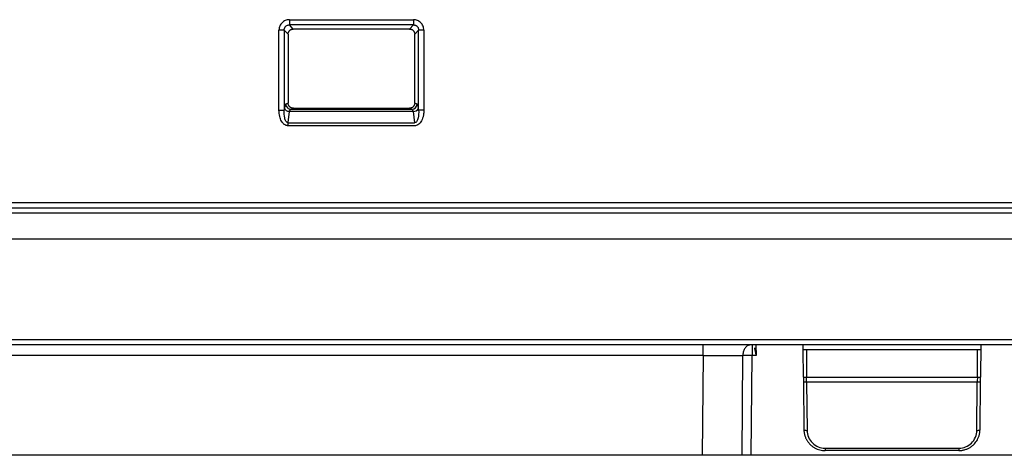
# Paper-space layout '_Back' of a CAD drawing. Units: millimetres. Extents: x -250 to 250, y -582 to 558.
# Drawn here: x 7 to 101, y 344 to 386 of the extents above; entities that cross this region are included whole.
import ezdxf

# ---------------------------------------------------------------- set-up
doc = ezdxf.new("R2010")
doc.units = ezdxf.units.MM

psp = doc.layouts.new('_Back')

# ---------------------------------------------------------------- linework, layer by layer
at = {"color": 7, "linetype": 'Continuous', "lineweight": 25}
for p, q in [((32.924, 385.732), (44.676, 385.732)), ((32.924, 385.732), (32.924, 385.236)), ((44.676, 385.236), (32.924, 385.236)), ((33.292, 384.85), (32.924, 385.236)), ((44.676, 385.236), (44.308, 384.85)), ((44.676, 385.732), (44.676, 385.236)), ((31.94, 377.165), (31.94, 384.747)), ((32.432, 384.744), (32.432, 377.161)), ((32.432, 384.744), (32.8, 384.358)), ((32.8, 384.358), (32.8, 377.844)), ((44.308, 384.85), (33.292, 384.85)), ((44.8, 384.358), (45.168, 384.744)), ((44.8, 377.844), (44.8, 384.358)), ((45.168, 377.161), (45.168, 384.744)), ((45.66, 384.747), (45.66, 377.165)), ((32.8, 377.844), (32.583, 377.747)), ((45.017, 377.747), (44.8, 377.844)), ((32.455, 377.341), (32.432, 377.161)), ((32.812, 375.987), (32.947, 377.046)), ((44.653, 377.046), (32.947, 377.046)), ((33.075, 377.25), (33.3, 377.35)), ((33.075, 377.25), (44.525, 377.25)), ((33.3, 377.35), (44.3, 377.35)), ((44.3, 377.35), (44.525, 377.25)), ((44.653, 377.046), (44.788, 375.983)), ((45.168, 377.161), (45.145, 377.341)), ((32.812, 375.983), (44.788, 375.983)), ((44.788, 375.692), (32.812, 375.692)), ((-136.29, 368.437), (136.29, 368.437)), ((-136.29, 367.923), (136.29, 367.923)), ((136.29, 367.425), (-136.29, 367.425)), ((136.872, 364.95), (-136.872, 364.95)), ((-146.528, 355.446), (146.529, 355.446)), ((146.528, 354.95), (-146.529, 354.95)), ((77.106, 354.95), (77.13, 353.956)), ((81.591, 354.5), (81.587, 354.95)), ((81.591, 354.5), (81.591, 354.476)), ((81.591, 354.5), (98.409, 354.5)), ((81.614, 351.897), (81.591, 354.476)), ((98.109, 354.47), (81.891, 354.47)), ((81.891, 354.47), (81.914, 351.9)), ((98.086, 351.9), (98.109, 354.47)), ((98.413, 354.95), (98.386, 351.897)), ((72.106, 353.956), (6.054, 353.956)), ((72.106, 353.956), (72.023, 344.5)), ((75.799, 344.5), (75.882, 353.96)), ((76.67, 344.5), (76.754, 353.956)), ((77.13, 353.956), (76.754, 353.956)), ((81.914, 351.9), (98.086, 351.9)), ((81.618, 351.479), (81.657, 346.933)), ((98.082, 351.408), (81.918, 351.408)), ((81.918, 351.408), (81.957, 346.861)), ((98.043, 346.861), (98.082, 351.408)), ((98.343, 346.933), (98.382, 351.479)), ((83.657, 345.176), (96.343, 345.176)), ((171, 344.5), (-171, 344.5)), ((96.343, 344.95), (83.657, 344.95))]:
    psp.add_line(p, q, dxfattribs=at)
for centre, radius, start, end in [((32.036, 364.275), 20.472, 88.89138, 90.26955), ((45.564, 364.275), 20.472, 89.73045, 91.10862), ((44.514, 377.753), 0.504, 271.25959, 359.35348), ((44.67, 377.576), 0.53, 268.10837, 333.64649), ((45.564, 356.693), 20.472, 89.73045, 91.10862), ((81.884, 347.22), 0.366, 231.76383, 281.54604), ((98.116, 347.22), 0.366, 258.45396, 308.23617)]:
    psp.add_arc(centre, radius, start, end, dxfattribs=at)
for points in [[(32.924, 385.732), (32.782, 385.732), (32.524, 385.674), (32.214, 385.468), (31.996, 385.147), (31.94, 384.89), (31.94, 384.747)], [(32.924, 385.732), (32.782, 385.732), (32.524, 385.674), (32.214, 385.468), (31.996, 385.147), (31.94, 384.89), (31.94, 384.747)], [(45.66, 384.747), (45.66, 384.89), (45.602, 385.148), (45.396, 385.458), (45.075, 385.676), (44.818, 385.732), (44.676, 385.732)], [(45.66, 384.747), (45.66, 384.89), (45.602, 385.148), (45.396, 385.458), (45.075, 385.676), (44.818, 385.732), (44.676, 385.732)], [(32.947, 377.046), (32.977, 377.163), (33.025, 377.238), (33.075, 377.25)], [(32.947, 377.046), (32.977, 377.163), (33.025, 377.238), (33.075, 377.25)], [(44.525, 377.25), (44.575, 377.238), (44.623, 377.163), (44.653, 377.046)], [(44.525, 377.25), (44.575, 377.238), (44.623, 377.163), (44.653, 377.046)], [(32.812, 375.692), (32.812, 375.801), (32.812, 375.906), (32.812, 375.983)], [(32.812, 375.692), (32.812, 375.801), (32.812, 375.906), (32.812, 375.983)], [(81.614, 351.897), (81.615, 351.756), (81.616, 351.616), (81.618, 351.479)], [(81.614, 351.897), (81.615, 351.756), (81.616, 351.616), (81.618, 351.479)], [(81.918, 351.408), (81.916, 351.568), (81.915, 351.734), (81.914, 351.9)], [(81.918, 351.408), (81.916, 351.568), (81.915, 351.734), (81.914, 351.9)], [(98.086, 351.9), (98.085, 351.734), (98.084, 351.568), (98.082, 351.408)], [(98.086, 351.9), (98.085, 351.734), (98.084, 351.568), (98.082, 351.408)], [(98.382, 351.479), (98.384, 351.616), (98.385, 351.756), (98.386, 351.897)], [(98.382, 351.479), (98.384, 351.616), (98.385, 351.756), (98.386, 351.897)], [(81.957, 346.861), (81.961, 346.635), (82.046, 346.215), (82.427, 345.633), (83.011, 345.26), (83.431, 345.178), (83.657, 345.176)], [(81.957, 346.861), (81.961, 346.635), (82.046, 346.215), (82.427, 345.633), (83.011, 345.26), (83.431, 345.178), (83.657, 345.176)], [(96.343, 345.176), (96.569, 345.179), (96.987, 345.26), (97.559, 345.622), (97.947, 346.193), (98.036, 346.625), (98.043, 346.861)], [(96.343, 345.176), (96.569, 345.179), (96.987, 345.26), (97.559, 345.622), (97.947, 346.193), (98.036, 346.625), (98.043, 346.861)]]:
    psp.add_open_spline(points, degree=3, dxfattribs=at)
for points, knots in [([(32.432, 384.744), (32.432, 384.766), (32.433, 384.81), (32.444, 384.875), (32.463, 384.937), (32.491, 384.997), (32.526, 385.051), (32.583, 385.116), (32.671, 385.181), (32.794, 385.23), (32.881, 385.234), (32.924, 385.236)], [0, 0, 0, 0, 0.085278, 0.16975, 0.253446, 0.336491, 0.419052, 0.501341, 0.666004, 0.831888, 1, 1, 1, 1]), ([(32.432, 384.744), (32.432, 384.766), (32.433, 384.81), (32.444, 384.875), (32.463, 384.937), (32.491, 384.997), (32.526, 385.051), (32.583, 385.116), (32.671, 385.181), (32.794, 385.23), (32.881, 385.234), (32.924, 385.236)], [0, 0, 0, 0, 0.085278, 0.16975, 0.253446, 0.336491, 0.419052, 0.501341, 0.666004, 0.831888, 1, 1, 1, 1]), ([(44.676, 385.236), (44.698, 385.236), (44.741, 385.236), (44.806, 385.224), (44.869, 385.205), (44.928, 385.178), (44.982, 385.142), (45.047, 385.085), (45.112, 384.998), (45.161, 384.875), (45.166, 384.788), (45.168, 384.744)], [0, 0, 0, 0, 0.085278, 0.16975, 0.253446, 0.336491, 0.419052, 0.501341, 0.666004, 0.831888, 1, 1, 1, 1]), ([(44.676, 385.236), (44.698, 385.236), (44.741, 385.236), (44.806, 385.224), (44.869, 385.205), (44.928, 385.178), (44.982, 385.142), (45.047, 385.085), (45.112, 384.998), (45.161, 384.875), (45.166, 384.788), (45.168, 384.744)], [0, 0, 0, 0, 0.085278, 0.16975, 0.253446, 0.336491, 0.419052, 0.501341, 0.666004, 0.831888, 1, 1, 1, 1]), ([(32.8, 384.358), (32.801, 384.381), (32.803, 384.428), (32.818, 384.498), (32.843, 384.564), (32.876, 384.626), (32.919, 384.682), (32.968, 384.731), (33.024, 384.774), (33.086, 384.807), (33.152, 384.832), (33.222, 384.847), (33.269, 384.849), (33.292, 384.85)], [0, 0, 0, 0, 0.091582, 0.182761, 0.273626, 0.364266, 0.45477, 0.54523, 0.635734, 0.726374, 0.817239, 0.908418, 1, 1, 1, 1]), ([(32.8, 384.358), (32.801, 384.381), (32.803, 384.428), (32.818, 384.498), (32.843, 384.564), (32.876, 384.626), (32.919, 384.682), (32.968, 384.731), (33.024, 384.774), (33.086, 384.807), (33.152, 384.832), (33.222, 384.847), (33.269, 384.849), (33.292, 384.85)], [0, 0, 0, 0, 0.091582, 0.182761, 0.273626, 0.364266, 0.45477, 0.54523, 0.635734, 0.726374, 0.817239, 0.908418, 1, 1, 1, 1]), ([(44.308, 384.85), (44.331, 384.849), (44.378, 384.847), (44.448, 384.832), (44.514, 384.807), (44.576, 384.774), (44.632, 384.731), (44.681, 384.682), (44.724, 384.626), (44.757, 384.564), (44.782, 384.498), (44.797, 384.428), (44.799, 384.381), (44.8, 384.358)], [0, 0, 0, 0, 0.0915815, 0.1827607, 0.2736257, 0.3642656, 0.4547703, 0.5452297, 0.6357344, 0.7263743, 0.8172393, 0.9084185, 1, 1, 1, 1]), ([(44.308, 384.85), (44.331, 384.849), (44.378, 384.847), (44.448, 384.832), (44.514, 384.807), (44.576, 384.774), (44.632, 384.731), (44.681, 384.682), (44.724, 384.626), (44.757, 384.564), (44.782, 384.498), (44.797, 384.428), (44.799, 384.381), (44.8, 384.358)], [0, 0, 0, 0, 0.0915815, 0.1827607, 0.2736257, 0.3642656, 0.4547703, 0.5452297, 0.6357344, 0.7263743, 0.8172393, 0.9084185, 1, 1, 1, 1]), ([(32.583, 377.747), (32.577, 377.744), (32.565, 377.736), (32.549, 377.715), (32.536, 377.69), (32.525, 377.665), (32.517, 377.641), (32.501, 377.592), (32.478, 377.502), (32.463, 377.393), (32.455, 377.341)], [0, 0, 0, 0, 0.1224951, 0.2301489, 0.322971, 0.4009401, 0.4640533, 0.5123154, 0.7634832, 1, 1, 1, 1]), ([(32.583, 377.747), (32.577, 377.744), (32.565, 377.736), (32.549, 377.715), (32.536, 377.69), (32.525, 377.665), (32.517, 377.641), (32.501, 377.592), (32.478, 377.502), (32.463, 377.393), (32.455, 377.341)], [0, 0, 0, 0, 0.1224951, 0.2301489, 0.322971, 0.4009401, 0.4640533, 0.5123154, 0.7634832, 1, 1, 1, 1]), ([(32.583, 377.747), (32.585, 377.618), (32.639, 377.49), (32.821, 377.306), (32.948, 377.251), (33.075, 377.25)], [0, 0, 0, 0, 0.5, 0.5, 1, 1, 1, 1]), ([(32.583, 377.747), (32.585, 377.618), (32.639, 377.49), (32.821, 377.306), (32.948, 377.251), (33.075, 377.25)], [0, 0, 0, 0, 0.5, 0.5, 1, 1, 1, 1]), ([(33.3, 377.35), (33.276, 377.351), (33.229, 377.353), (33.161, 377.368), (33.096, 377.391), (33.036, 377.423), (32.981, 377.461), (32.933, 377.506), (32.892, 377.556), (32.858, 377.609), (32.832, 377.666), (32.814, 377.725), (32.802, 377.784), (32.801, 377.824), (32.8, 377.844)], [0, 0, 0, 0, 0.091121, 0.180711, 0.268799, 0.35542, 0.440606, 0.524393, 0.60682, 0.687926, 0.767752, 0.846342, 0.923742, 1, 1, 1, 1]), ([(33.3, 377.35), (33.276, 377.351), (33.229, 377.353), (33.161, 377.368), (33.096, 377.391), (33.036, 377.423), (32.981, 377.461), (32.933, 377.506), (32.892, 377.556), (32.858, 377.609), (32.832, 377.666), (32.814, 377.725), (32.802, 377.784), (32.801, 377.824), (32.8, 377.844)], [0, 0, 0, 0, 0.091121, 0.180711, 0.268799, 0.35542, 0.440606, 0.524393, 0.60682, 0.687926, 0.767752, 0.846342, 0.923742, 1, 1, 1, 1]), ([(44.8, 377.844), (44.799, 377.82), (44.797, 377.772), (44.78, 377.701), (44.754, 377.631), (44.716, 377.566), (44.667, 377.505), (44.609, 377.452), (44.541, 377.408), (44.466, 377.376), (44.385, 377.354), (44.328, 377.351), (44.3, 377.35)], [0, 0, 0, 0, 0.091649, 0.184956, 0.280002, 0.376866, 0.475619, 0.57633, 0.679064, 0.783883, 0.890844, 1, 1, 1, 1]), ([(44.8, 377.844), (44.799, 377.82), (44.797, 377.772), (44.78, 377.701), (44.754, 377.631), (44.716, 377.566), (44.667, 377.505), (44.609, 377.452), (44.541, 377.408), (44.466, 377.376), (44.385, 377.354), (44.328, 377.351), (44.3, 377.35)], [0, 0, 0, 0, 0.091649, 0.184956, 0.280002, 0.376866, 0.475619, 0.57633, 0.679064, 0.783883, 0.890844, 1, 1, 1, 1]), ([(45.145, 377.341), (45.129, 377.466), (45.11, 377.559), (45.066, 377.695), (45.043, 377.736), (45.017, 377.747)], [0, 0, 0, 0, 0.5, 0.5, 1, 1, 1, 1]), ([(45.145, 377.341), (45.129, 377.466), (45.11, 377.559), (45.066, 377.695), (45.043, 377.736), (45.017, 377.747)], [0, 0, 0, 0, 0.5, 0.5, 1, 1, 1, 1]), ([(32.812, 375.692), (32.786, 375.695), (32.736, 375.7), (32.664, 375.715), (32.588, 375.737), (32.508, 375.772), (32.43, 375.824), (32.359, 375.888), (32.27, 375.984), (32.166, 376.135), (32.074, 376.344), (31.962, 376.685), (31.949, 376.964), (31.94, 377.165)], [0, 0, 0, 0, 0.0416545, 0.0805881, 0.1170656, 0.1677929, 0.2190022, 0.2661527, 0.3188173, 0.4289149, 0.557078, 0.6817838, 1, 1, 1, 1]), ([(31.94, 377.165), (32.056, 377.165), (32.172, 377.164), (32.35, 377.163), (32.412, 377.162), (32.432, 377.161)], [0, 0, 0, 0, 0.5, 0.5, 1, 1, 1, 1]), ([(32.812, 375.692), (32.786, 375.695), (32.736, 375.7), (32.664, 375.715), (32.588, 375.737), (32.508, 375.772), (32.43, 375.824), (32.359, 375.888), (32.27, 375.984), (32.166, 376.135), (32.074, 376.344), (31.962, 376.685), (31.949, 376.964), (31.94, 377.165)], [0, 0, 0, 0, 0.0416545, 0.0805881, 0.1170656, 0.1677929, 0.2190022, 0.2661527, 0.3188173, 0.4289149, 0.557078, 0.6817838, 1, 1, 1, 1]), ([(31.94, 377.165), (32.056, 377.165), (32.172, 377.164), (32.35, 377.163), (32.412, 377.162), (32.432, 377.161)], [0, 0, 0, 0, 0.5, 0.5, 1, 1, 1, 1]), ([(32.812, 375.983), (32.77, 375.98), (32.728, 375.992), (32.654, 376.041), (32.622, 376.078), (32.541, 376.208), (32.505, 376.318), (32.429, 376.661), (32.42, 376.912), (32.432, 377.161)], [0, 0, 0, 0, 0.125, 0.125, 0.25, 0.25, 0.5, 0.5, 1, 1, 1, 1]), ([(32.812, 375.983), (32.77, 375.98), (32.728, 375.992), (32.654, 376.041), (32.622, 376.078), (32.541, 376.208), (32.505, 376.318), (32.429, 376.661), (32.42, 376.912), (32.432, 377.161)], [0, 0, 0, 0, 0.125, 0.125, 0.25, 0.25, 0.5, 0.5, 1, 1, 1, 1]), ([(32.455, 377.341), (32.464, 377.301), (32.486, 377.264), (32.544, 377.199), (32.577, 377.173), (32.655, 377.125), (32.702, 377.102), (32.815, 377.066), (32.88, 377.052), (32.947, 377.046)], [0, 0, 0, 0, 0.25, 0.25, 0.5, 0.5, 0.75, 0.75, 1, 1, 1, 1]), ([(32.455, 377.341), (32.464, 377.301), (32.486, 377.264), (32.544, 377.199), (32.577, 377.173), (32.655, 377.125), (32.702, 377.102), (32.815, 377.066), (32.88, 377.052), (32.947, 377.046)], [0, 0, 0, 0, 0.25, 0.25, 0.5, 0.5, 0.75, 0.75, 1, 1, 1, 1]), ([(45.66, 377.165), (45.659, 377.109), (45.658, 376.998), (45.642, 376.836), (45.618, 376.678), (45.575, 376.49), (45.504, 376.279), (45.392, 376.065), (45.257, 375.895), (45.109, 375.778), (44.95, 375.705), (44.842, 375.697), (44.788, 375.692)], [0, 0, 0, 0, 0.089426, 0.176179, 0.260612, 0.343102, 0.484817, 0.614525, 0.726251, 0.827951, 0.914892, 1, 1, 1, 1]), ([(45.66, 377.165), (45.659, 377.109), (45.658, 376.998), (45.642, 376.836), (45.618, 376.678), (45.575, 376.49), (45.504, 376.279), (45.392, 376.065), (45.257, 375.895), (45.109, 375.778), (44.95, 375.705), (44.842, 375.697), (44.788, 375.692)], [0, 0, 0, 0, 0.089426, 0.176179, 0.260612, 0.343102, 0.484817, 0.614525, 0.726251, 0.827951, 0.914892, 1, 1, 1, 1]), ([(45.168, 377.161), (45.18, 376.912), (45.171, 376.661), (45.095, 376.318), (45.059, 376.208), (44.978, 376.079), (44.946, 376.042), (44.872, 375.992), (44.83, 375.98), (44.788, 375.983)], [0, 0, 0, 0, 0.5, 0.5, 0.75, 0.75, 0.875, 0.875, 1, 1, 1, 1]), ([(45.168, 377.161), (45.18, 376.912), (45.171, 376.661), (45.095, 376.318), (45.059, 376.208), (44.978, 376.079), (44.946, 376.042), (44.872, 375.992), (44.83, 375.98), (44.788, 375.983)], [0, 0, 0, 0, 0.5, 0.5, 0.75, 0.75, 0.875, 0.875, 1, 1, 1, 1]), ([(72.106, 353.956), (72.106, 354.216), (72.106, 354.475), (72.106, 354.843), (72.106, 354.95), (72.106, 354.95)], [0, 0, 0, 0, 0.5, 0.5, 1, 1, 1, 1]), ([(76.608, 354.95), (76.597, 354.95), (76.571, 354.949), (76.527, 354.945), (76.472, 354.934), (76.406, 354.914), (76.33, 354.879), (76.248, 354.825), (76.161, 354.747), (76.075, 354.641), (75.997, 354.505), (75.934, 354.341), (75.891, 354.156), (75.885, 354.026), (75.882, 353.96)], [0, 0, 0, 0, 0.029388, 0.067933, 0.116175, 0.174685, 0.243986, 0.324437, 0.416074, 0.51842, 0.630304, 0.749755, 0.874058, 1, 1, 1, 1]), ([(76.754, 354.95), (76.754, 354.95), (76.754, 354.843), (76.754, 354.475), (76.754, 354.216), (76.754, 353.956)], [0, 0, 0, 0, 0.5, 0.5, 1, 1, 1, 1]), ([(77.13, 353.956), (77.128, 353.98), (77.126, 354.031), (77.116, 354.109), (77.104, 354.192), (77.087, 354.278), (77.061, 354.382), (77.033, 354.491), (77.011, 354.595), (77.007, 354.65), (77.005, 354.674)], [0, 0, 0, 0, 0.0902183, 0.1874217, 0.2917983, 0.4034998, 0.5226497, 0.7146393, 0.8735167, 1, 1, 1, 1]), ([(81.891, 354.47), (81.875, 354.47), (81.842, 354.47), (81.794, 354.471), (81.749, 354.471), (81.708, 354.471), (81.647, 354.472), (81.599, 354.474), (81.593, 354.475), (81.591, 354.476)], [0, 0, 0, 0, 0.105762, 0.210502, 0.314221, 0.416919, 0.518596, 0.838475, 1, 1, 1, 1]), ([(81.891, 354.47), (81.875, 354.47), (81.842, 354.47), (81.794, 354.471), (81.749, 354.471), (81.708, 354.471), (81.647, 354.472), (81.599, 354.474), (81.593, 354.475), (81.591, 354.476)], [0, 0, 0, 0, 0.105762, 0.210502, 0.314221, 0.416919, 0.518596, 0.838475, 1, 1, 1, 1]), ([(98.409, 354.476), (98.408, 354.475), (98.406, 354.475), (98.394, 354.474), (98.375, 354.473), (98.348, 354.472), (98.304, 354.471), (98.226, 354.47), (98.15, 354.47), (98.109, 354.47)], [0, 0, 0, 0, 0.103702, 0.207405, 0.31111, 0.414816, 0.518524, 0.734701, 1, 1, 1, 1]), ([(98.409, 354.476), (98.408, 354.475), (98.406, 354.475), (98.394, 354.474), (98.375, 354.473), (98.348, 354.472), (98.304, 354.471), (98.226, 354.47), (98.15, 354.47), (98.109, 354.47)], [0, 0, 0, 0, 0.103702, 0.207405, 0.31111, 0.414816, 0.518524, 0.734701, 1, 1, 1, 1]), ([(72.106, 353.956), (72.811, 353.957), (73.515, 353.958), (74.809, 353.959), (75.398, 353.96), (75.882, 353.96)], [0, 0, 0, 0, 0.5, 0.5, 1, 1, 1, 1]), ([(76.754, 353.956), (76.591, 353.957), (76.429, 353.958), (76.13, 353.96), (75.994, 353.96), (75.882, 353.96)], [0, 0, 0, 0, 0.5, 0.5, 1, 1, 1, 1]), ([(81.614, 351.897), (81.614, 351.897), (81.646, 351.897), (81.757, 351.898), (81.835, 351.899), (81.914, 351.9)], [0, 0, 0, 0, 0.5, 0.5, 1, 1, 1, 1]), ([(81.614, 351.897), (81.614, 351.897), (81.646, 351.897), (81.757, 351.898), (81.835, 351.899), (81.914, 351.9)], [0, 0, 0, 0, 0.5, 0.5, 1, 1, 1, 1]), ([(98.086, 351.9), (98.165, 351.899), (98.243, 351.898), (98.354, 351.897), (98.386, 351.897), (98.386, 351.897)], [0, 0, 0, 0, 0.5, 0.5, 1, 1, 1, 1]), ([(98.086, 351.9), (98.165, 351.899), (98.243, 351.898), (98.354, 351.897), (98.386, 351.897), (98.386, 351.897)], [0, 0, 0, 0, 0.5, 0.5, 1, 1, 1, 1]), ([(81.918, 351.408), (81.839, 351.407), (81.761, 351.415), (81.65, 351.441), (81.618, 351.46), (81.618, 351.479)], [0, 0, 0, 0, 0.5, 0.5, 1, 1, 1, 1]), ([(81.918, 351.408), (81.839, 351.407), (81.761, 351.415), (81.65, 351.441), (81.618, 351.46), (81.618, 351.479)], [0, 0, 0, 0, 0.5, 0.5, 1, 1, 1, 1]), ([(98.382, 351.479), (98.382, 351.46), (98.35, 351.441), (98.239, 351.415), (98.161, 351.407), (98.082, 351.408)], [0, 0, 0, 0, 0.5, 0.5, 1, 1, 1, 1]), ([(98.382, 351.479), (98.382, 351.46), (98.35, 351.441), (98.239, 351.415), (98.161, 351.407), (98.082, 351.408)], [0, 0, 0, 0, 0.5, 0.5, 1, 1, 1, 1]), ([(81.657, 346.933), (81.659, 346.885), (81.661, 346.79), (81.678, 346.651), (81.703, 346.517), (81.736, 346.389), (81.776, 346.267), (81.822, 346.152), (81.873, 346.044), (81.929, 345.942), (81.988, 345.847), (82.05, 345.758), (82.114, 345.677), (82.179, 345.601), (82.287, 345.489), (82.447, 345.35), (82.671, 345.203), (82.909, 345.089), (83.156, 345.009), (83.406, 344.959), (83.574, 344.953), (83.657, 344.95)], [0, 0, 0, 0, 0.046679, 0.092018, 0.136021, 0.178694, 0.220043, 0.260065, 0.298756, 0.336112, 0.372132, 0.406816, 0.440169, 0.472192, 0.50288, 0.589567, 0.674724, 0.758389, 0.840514, 0.921046, 1, 1, 1, 1]), ([(81.657, 346.933), (81.659, 346.885), (81.661, 346.79), (81.678, 346.651), (81.703, 346.517), (81.736, 346.389), (81.776, 346.267), (81.822, 346.152), (81.873, 346.044), (81.929, 345.942), (81.988, 345.847), (82.05, 345.758), (82.114, 345.677), (82.179, 345.601), (82.287, 345.489), (82.447, 345.35), (82.671, 345.203), (82.909, 345.089), (83.156, 345.009), (83.406, 344.959), (83.574, 344.953), (83.657, 344.95)], [0, 0, 0, 0, 0.046679, 0.092018, 0.136021, 0.178694, 0.220043, 0.260065, 0.298756, 0.336112, 0.372132, 0.406816, 0.440169, 0.472192, 0.50288, 0.589567, 0.674724, 0.758389, 0.840514, 0.921046, 1, 1, 1, 1]), ([(96.343, 344.95), (96.387, 344.951), (96.477, 344.953), (96.612, 344.967), (96.747, 344.99), (96.881, 345.022), (97.014, 345.065), (97.145, 345.116), (97.274, 345.178), (97.398, 345.249), (97.519, 345.33), (97.633, 345.42), (97.759, 345.534), (97.894, 345.68), (98.032, 345.869), (98.155, 346.091), (98.255, 346.345), (98.326, 346.629), (98.337, 346.829), (98.343, 346.933)], [0, 0, 0, 0, 0.0423588, 0.0851942, 0.1285078, 0.1723054, 0.2165866, 0.2613442, 0.3065662, 0.3522409, 0.3983688, 0.4449614, 0.4920209, 0.5607857, 0.6359109, 0.7174077, 0.8052683, 0.899454, 1, 1, 1, 1]), ([(96.343, 344.95), (96.387, 344.951), (96.477, 344.953), (96.612, 344.967), (96.747, 344.99), (96.881, 345.022), (97.014, 345.065), (97.145, 345.116), (97.274, 345.178), (97.398, 345.249), (97.519, 345.33), (97.633, 345.42), (97.759, 345.534), (97.894, 345.68), (98.032, 345.869), (98.155, 346.091), (98.255, 346.345), (98.326, 346.629), (98.337, 346.829), (98.343, 346.933)], [0, 0, 0, 0, 0.0423588, 0.0851942, 0.1285078, 0.1723054, 0.2165866, 0.2613442, 0.3065662, 0.3522409, 0.3983688, 0.4449614, 0.4920209, 0.5607857, 0.6359109, 0.7174077, 0.8052683, 0.899454, 1, 1, 1, 1]), ([(83.657, 345.176), (83.657, 345.112), (83.657, 345.054), (83.657, 344.973), (83.657, 344.95), (83.657, 344.95)], [0, 0, 0, 0, 0.5, 0.5, 1, 1, 1, 1]), ([(83.657, 345.176), (83.657, 345.112), (83.657, 345.054), (83.657, 344.973), (83.657, 344.95), (83.657, 344.95)], [0, 0, 0, 0, 0.5, 0.5, 1, 1, 1, 1]), ([(96.343, 345.176), (96.343, 345.119), (96.343, 345.059), (96.343, 344.973), (96.343, 344.95), (96.343, 344.95)], [0, 0, 0, 0, 0.5, 0.5, 1, 1, 1, 1]), ([(96.343, 345.176), (96.343, 345.119), (96.343, 345.059), (96.343, 344.973), (96.343, 344.95), (96.343, 344.95)], [0, 0, 0, 0, 0.5, 0.5, 1, 1, 1, 1])]:
    psp.add_open_spline(points, degree=3, knots=knots, dxfattribs=at)

doc.saveas('drawing.dxf')
